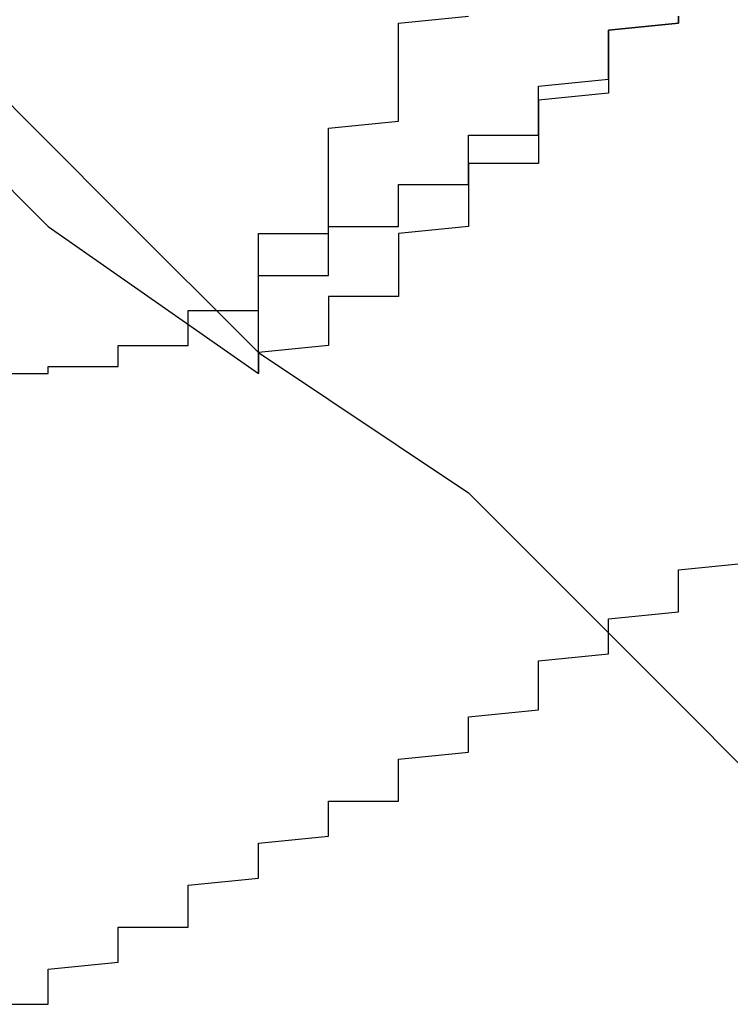
# Model space of a CAD drawing. Extents: x 1308 to 1608, y -227 to 658.
# Drawn here: x 1518 to 1518, y 186 to 186 of the extents above; entities that cross this region are included whole.
import ezdxf

# ---------------------------------------------------------------- set-up
doc = ezdxf.new("R2010")
doc.units = 0
doc.header["$LTSCALE"] = 20
doc.layers.get('0').update_dxf_attribs({"linetype": 'CONTINUOUS'})
doc.layers.add('STEMPEL', color=3, linetype='CONTINUOUS')

# ---------------------------------------------------------------- blocks, each defined once
blk = doc.blocks.new('A$CEB571979')
for points in [[(1163.97, -206.727, 0), (1164, -206.748, 0), (1164.02, -206.769, 0), (1164.04, -206.79, 0), (1164.07, -206.811, 0), (1164.09, -206.832, 0), (1164.11, -206.853, 0), (1164.14, -206.873, 0), (1164.16, -206.894, 0), (1164.19, -206.915, 0), (1164.21, -206.936, 0), (1164.23, -206.956, 0), (1164.26, -206.977, 0), (1164.28, -206.997, 0), (1164.31, -207.018, 0)], [(1163.97, -206.727, 0), (1164, -206.748, 0), (1164.02, -206.769, 0), (1164.04, -206.79, 0), (1164.07, -206.811, 0), (1164.09, -206.832, 0), (1164.11, -206.853, 0), (1164.14, -206.873, 0), (1164.16, -206.894, 0), (1164.19, -206.915, 0), (1164.21, -206.936, 0), (1164.23, -206.956, 0), (1164.26, -206.977, 0), (1164.28, -206.997, 0), (1164.31, -207.018, 0)], [(1164.31, -207.018, 0), (1164.31, -207.018, 0), (1164.31, -207.018, 0), (1164.31, -207.018, 0), (1164.31, -207.018, 0), (1164.31, -207.018, 0), (1164.31, -207.018, 0), (1164.31, -207.018, 0), (1164.31, -207.018, 0), (1164.31, -207.018, 0), (1164.31, -207.018, 0), (1164.31, -207.017, 0), (1164.31, -207.017, 0), (1164.31, -207.017, 0), (1164.31, -207.017, 0), (1164.31, -207.017, 0), (1164.31, -207.017, 0), (1164.31, -207.017, 0), (1164.31, -207.017, 0), (1164.31, -207.017, 0), (1164.31, -207.017, 0), (1164.31, -207.016, 0), (1164.31, -207.016, 0), (1164.31, -207.016, 0), (1164.31, -207.016, 0), (1164.31, -207.016, 0), (1164.31, -207.016, 0), (1164.31, -207.016, 0), (1164.31, -207.015, 0), (1164.31, -207.015, 0), (1164.31, -207.015, 0), (1164.31, -207.015, 0), (1164.31, -207.015, 0), (1164.31, -207.014, 0), (1164.31, -207.014, 0), (1164.31, -207.014, 0), (1164.31, -207.014, 0), (1164.31, -207.014, 0), (1164.31, -207.013, 0), (1164.31, -207.013, 0), (1164.31, -207.013, 0), (1164.31, -207.013, 0), (1164.31, -207.012, 0), (1164.31, -207.012, 0), (1164.31, -207.012, 0), (1164.31, -207.011, 0), (1164.31, -207.011, 0), (1164.31, -207.011, 0), (1164.31, -207.011, 0), (1164.31, -207.01, 0), (1164.31, -207.01, 0), (1164.31, -207.01, 0), (1164.31, -207.009, 0), (1164.31, -207.009, 0), (1164.31, -207.009, 0), (1164.31, -207.008, 0), (1164.31, -207.008, 0), (1164.31, -207.007, 0), (1164.31, -207.007, 0), (1164.31, -207.007, 0), (1164.31, -207.006, 0), (1164.31, -207.006, 0), (1164.31, -207.006, 0), (1164.31, -207.005, 0), (1164.31, -207.005, 0), (1164.31, -207.004, 0), (1164.31, -207.004, 0), (1164.31, -207.003, 0), (1164.31, -207.003, 0), (1164.31, -207.003, 0), (1164.31, -207.002, 0), (1164.31, -207.002, 0), (1164.31, -207.001, 0), (1164.31, -207.001, 0), (1164.31, -207, 0), (1164.31, -207, 0), (1164.31, -206.999, 0), (1164.31, -206.999, 0), (1164.31, -206.998, 0), (1164.32, -206.998, 0), (1164.32, -206.997, 0), (1164.32, -206.997, 0), (1164.32, -206.996, 0), (1164.32, -206.996, 0), (1164.32, -206.995, 0), (1164.32, -206.994, 0), (1164.32, -206.994, 0), (1164.32, -206.993, 0), (1164.32, -206.993, 0), (1164.32, -206.992, 0), (1164.32, -206.992, 0), (1164.32, -206.991, 0), (1164.32, -206.99, 0), (1164.32, -206.99, 0), (1164.32, -206.989, 0), (1164.32, -206.989, 0), (1164.32, -206.988, 0), (1164.32, -206.987, 0), (1164.32, -206.987, 0), (1164.32, -206.986, 0), (1164.32, -206.985, 0), (1164.32, -206.985, 0), (1164.32, -206.984, 0), (1164.32, -206.983, 0), (1164.32, -206.983, 0), (1164.33, -206.982, 0), (1164.33, -206.981, 0), (1164.33, -206.981, 0), (1164.33, -206.98, 0), (1164.33, -206.979, 0), (1164.33, -206.979, 0), (1164.33, -206.978, 0), (1164.33, -206.977, 0), (1164.33, -206.977, 0), (1164.33, -206.976, 0), (1164.33, -206.975, 0), (1164.33, -206.974, 0), (1164.33, -206.974, 0), (1164.33, -206.973, 0), (1164.33, -206.972, 0), (1164.33, -206.972, 0), (1164.33, -206.971, 0), (1164.33, -206.97, 0), (1164.33, -206.969, 0), (1164.33, -206.969, 0), (1164.33, -206.968, 0), (1164.34, -206.967, 0)], [(1164.31, -207.018, 0), (1164.31, -207.018, 0), (1164.31, -207.018, 0), (1164.31, -207.018, 0), (1164.31, -207.018, 0), (1164.31, -207.018, 0), (1164.31, -207.018, 0), (1164.31, -207.018, 0), (1164.31, -207.018, 0), (1164.31, -207.018, 0), (1164.31, -207.018, 0), (1164.31, -207.017, 0), (1164.31, -207.017, 0), (1164.31, -207.017, 0), (1164.31, -207.017, 0), (1164.31, -207.017, 0), (1164.31, -207.017, 0), (1164.31, -207.017, 0), (1164.31, -207.017, 0), (1164.31, -207.017, 0), (1164.31, -207.017, 0), (1164.31, -207.016, 0), (1164.31, -207.016, 0), (1164.31, -207.016, 0), (1164.31, -207.016, 0), (1164.31, -207.016, 0), (1164.31, -207.016, 0), (1164.31, -207.016, 0), (1164.31, -207.015, 0), (1164.31, -207.015, 0), (1164.31, -207.015, 0), (1164.31, -207.015, 0), (1164.31, -207.015, 0), (1164.31, -207.014, 0), (1164.31, -207.014, 0), (1164.31, -207.014, 0), (1164.31, -207.014, 0), (1164.31, -207.014, 0), (1164.31, -207.013, 0), (1164.31, -207.013, 0), (1164.31, -207.013, 0), (1164.31, -207.013, 0), (1164.31, -207.012, 0), (1164.31, -207.012, 0), (1164.31, -207.012, 0), (1164.31, -207.011, 0), (1164.31, -207.011, 0), (1164.31, -207.011, 0), (1164.31, -207.011, 0), (1164.31, -207.01, 0), (1164.31, -207.01, 0), (1164.31, -207.01, 0), (1164.31, -207.009, 0), (1164.31, -207.009, 0), (1164.31, -207.009, 0), (1164.31, -207.008, 0), (1164.31, -207.008, 0), (1164.31, -207.007, 0), (1164.31, -207.007, 0), (1164.31, -207.007, 0), (1164.31, -207.006, 0), (1164.31, -207.006, 0), (1164.31, -207.006, 0), (1164.31, -207.005, 0), (1164.31, -207.005, 0), (1164.31, -207.004, 0), (1164.31, -207.004, 0), (1164.31, -207.003, 0), (1164.31, -207.003, 0), (1164.31, -207.003, 0), (1164.31, -207.002, 0), (1164.31, -207.002, 0), (1164.31, -207.001, 0), (1164.31, -207.001, 0), (1164.31, -207, 0), (1164.31, -207, 0), (1164.31, -206.999, 0), (1164.31, -206.999, 0), (1164.31, -206.998, 0), (1164.32, -206.998, 0), (1164.32, -206.997, 0), (1164.32, -206.997, 0), (1164.32, -206.996, 0), (1164.32, -206.996, 0), (1164.32, -206.995, 0), (1164.32, -206.994, 0), (1164.32, -206.994, 0), (1164.32, -206.993, 0), (1164.32, -206.993, 0), (1164.32, -206.992, 0), (1164.32, -206.992, 0), (1164.32, -206.991, 0), (1164.32, -206.99, 0), (1164.32, -206.99, 0), (1164.32, -206.989, 0), (1164.32, -206.989, 0), (1164.32, -206.988, 0), (1164.32, -206.987, 0), (1164.32, -206.987, 0), (1164.32, -206.986, 0), (1164.32, -206.985, 0), (1164.32, -206.985, 0), (1164.32, -206.984, 0), (1164.32, -206.983, 0), (1164.32, -206.983, 0), (1164.33, -206.982, 0), (1164.33, -206.981, 0), (1164.33, -206.981, 0), (1164.33, -206.98, 0), (1164.33, -206.979, 0), (1164.33, -206.979, 0), (1164.33, -206.978, 0), (1164.33, -206.977, 0), (1164.33, -206.977, 0), (1164.33, -206.976, 0), (1164.33, -206.975, 0), (1164.33, -206.974, 0), (1164.33, -206.974, 0), (1164.33, -206.973, 0), (1164.33, -206.972, 0), (1164.33, -206.972, 0), (1164.33, -206.971, 0), (1164.33, -206.97, 0), (1164.33, -206.969, 0), (1164.33, -206.969, 0), (1164.33, -206.968, 0), (1164.34, -206.967, 0)], [(1164.37, -206.967, 0), (1164.37, -206.968, 0), (1164.37, -206.968, 0), (1164.36, -206.969, 0), (1164.36, -206.969, 0), (1164.36, -206.97, 0), (1164.36, -206.97, 0), (1164.36, -206.971, 0), (1164.36, -206.972, 0), (1164.36, -206.972, 0), (1164.36, -206.973, 0), (1164.36, -206.973, 0), (1164.36, -206.974, 0), (1164.36, -206.974, 0), (1164.36, -206.975, 0), (1164.36, -206.975, 0), (1164.36, -206.976, 0), (1164.36, -206.976, 0), (1164.36, -206.977, 0), (1164.36, -206.978, 0), (1164.36, -206.978, 0), (1164.35, -206.979, 0), (1164.35, -206.979, 0), (1164.35, -206.98, 0), (1164.35, -206.98, 0), (1164.35, -206.981, 0), (1164.35, -206.981, 0), (1164.35, -206.982, 0), (1164.35, -206.982, 0), (1164.35, -206.983, 0), (1164.35, -206.983, 0), (1164.35, -206.984, 0), (1164.35, -206.984, 0), (1164.35, -206.985, 0), (1164.35, -206.985, 0), (1164.35, -206.986, 0), (1164.35, -206.986, 0), (1164.35, -206.987, 0), (1164.35, -206.987, 0), (1164.35, -206.988, 0), (1164.35, -206.988, 0), (1164.34, -206.988, 0), (1164.34, -206.989, 0), (1164.34, -206.989, 0), (1164.34, -206.99, 0), (1164.34, -206.99, 0), (1164.34, -206.991, 0), (1164.34, -206.991, 0), (1164.34, -206.992, 0), (1164.34, -206.992, 0), (1164.34, -206.992, 0), (1164.34, -206.993, 0), (1164.34, -206.993, 0), (1164.34, -206.994, 0), (1164.34, -206.994, 0), (1164.34, -206.995, 0), (1164.34, -206.995, 0), (1164.34, -206.995, 0), (1164.34, -206.996, 0), (1164.34, -206.996, 0), (1164.34, -206.997, 0), (1164.34, -206.997, 0), (1164.34, -206.997, 0), (1164.33, -206.998, 0), (1164.33, -206.998, 0), (1164.33, -206.999, 0), (1164.33, -206.999, 0), (1164.33, -206.999, 0), (1164.33, -207, 0), (1164.33, -207, 0), (1164.33, -207, 0), (1164.33, -207.001, 0), (1164.33, -207.001, 0), (1164.33, -207.002, 0), (1164.33, -207.002, 0), (1164.33, -207.002, 0), (1164.33, -207.003, 0), (1164.33, -207.003, 0), (1164.33, -207.003, 0), (1164.33, -207.004, 0), (1164.33, -207.004, 0), (1164.33, -207.004, 0), (1164.33, -207.005, 0), (1164.33, -207.005, 0), (1164.33, -207.005, 0), (1164.33, -207.005, 0), (1164.33, -207.006, 0), (1164.33, -207.006, 0), (1164.33, -207.006, 0), (1164.33, -207.007, 0), (1164.32, -207.007, 0), (1164.32, -207.007, 0), (1164.32, -207.008, 0), (1164.32, -207.008, 0), (1164.32, -207.008, 0), (1164.32, -207.008, 0), (1164.32, -207.009, 0), (1164.32, -207.009, 0), (1164.32, -207.009, 0), (1164.32, -207.009, 0), (1164.32, -207.01, 0), (1164.32, -207.01, 0), (1164.32, -207.01, 0), (1164.32, -207.01, 0), (1164.32, -207.011, 0), (1164.32, -207.011, 0), (1164.32, -207.011, 0), (1164.32, -207.011, 0), (1164.32, -207.011, 0), (1164.32, -207.012, 0), (1164.32, -207.012, 0), (1164.32, -207.012, 0), (1164.32, -207.012, 0), (1164.32, -207.012, 0), (1164.32, -207.013, 0), (1164.32, -207.013, 0), (1164.32, -207.013, 0), (1164.32, -207.013, 0), (1164.32, -207.013, 0), (1164.32, -207.014, 0), (1164.32, -207.014, 0), (1164.32, -207.014, 0), (1164.32, -207.014, 0), (1164.32, -207.014, 0), (1164.32, -207.014, 0), (1164.31, -207.015, 0), (1164.31, -207.015, 0), (1164.31, -207.015, 0), (1164.31, -207.015, 0), (1164.31, -207.015, 0), (1164.31, -207.015, 0), (1164.31, -207.015, 0), (1164.31, -207.016, 0), (1164.31, -207.016, 0), (1164.31, -207.016, 0), (1164.31, -207.016, 0), (1164.31, -207.016, 0), (1164.31, -207.016, 0), (1164.31, -207.016, 0), (1164.31, -207.016, 0), (1164.31, -207.016, 0), (1164.31, -207.017, 0), (1164.31, -207.017, 0), (1164.31, -207.017, 0), (1164.31, -207.017, 0), (1164.31, -207.017, 0), (1164.31, -207.017, 0), (1164.31, -207.017, 0), (1164.31, -207.017, 0), (1164.31, -207.017, 0), (1164.31, -207.017, 0), (1164.31, -207.017, 0), (1164.31, -207.017, 0), (1164.31, -207.017, 0), (1164.31, -207.017, 0), (1164.31, -207.018, 0), (1164.31, -207.018, 0), (1164.31, -207.018, 0), (1164.31, -207.018, 0), (1164.31, -207.018, 0), (1164.31, -207.018, 0), (1164.31, -207.018, 0), (1164.31, -207.018, 0), (1164.31, -207.018, 0), (1164.31, -207.018, 0), (1164.31, -207.018, 0), (1164.31, -207.018, 0), (1164.31, -207.018, 0), (1164.31, -207.018, 0)], [(1164.37, -206.967, 0), (1164.37, -206.968, 0), (1164.37, -206.968, 0), (1164.36, -206.969, 0), (1164.36, -206.969, 0), (1164.36, -206.97, 0), (1164.36, -206.97, 0), (1164.36, -206.971, 0), (1164.36, -206.972, 0), (1164.36, -206.972, 0), (1164.36, -206.973, 0), (1164.36, -206.973, 0), (1164.36, -206.974, 0), (1164.36, -206.974, 0), (1164.36, -206.975, 0), (1164.36, -206.975, 0), (1164.36, -206.976, 0), (1164.36, -206.976, 0), (1164.36, -206.977, 0), (1164.36, -206.978, 0), (1164.36, -206.978, 0), (1164.35, -206.979, 0), (1164.35, -206.979, 0), (1164.35, -206.98, 0), (1164.35, -206.98, 0), (1164.35, -206.981, 0), (1164.35, -206.981, 0), (1164.35, -206.982, 0), (1164.35, -206.982, 0), (1164.35, -206.983, 0), (1164.35, -206.983, 0), (1164.35, -206.984, 0), (1164.35, -206.984, 0), (1164.35, -206.985, 0), (1164.35, -206.985, 0), (1164.35, -206.986, 0), (1164.35, -206.986, 0), (1164.35, -206.987, 0), (1164.35, -206.987, 0), (1164.35, -206.988, 0), (1164.35, -206.988, 0), (1164.34, -206.988, 0), (1164.34, -206.989, 0), (1164.34, -206.989, 0), (1164.34, -206.99, 0), (1164.34, -206.99, 0), (1164.34, -206.991, 0), (1164.34, -206.991, 0), (1164.34, -206.992, 0), (1164.34, -206.992, 0), (1164.34, -206.992, 0), (1164.34, -206.993, 0), (1164.34, -206.993, 0), (1164.34, -206.994, 0), (1164.34, -206.994, 0), (1164.34, -206.995, 0), (1164.34, -206.995, 0), (1164.34, -206.995, 0), (1164.34, -206.996, 0), (1164.34, -206.996, 0), (1164.34, -206.997, 0), (1164.34, -206.997, 0), (1164.34, -206.997, 0), (1164.33, -206.998, 0), (1164.33, -206.998, 0), (1164.33, -206.999, 0), (1164.33, -206.999, 0), (1164.33, -206.999, 0), (1164.33, -207, 0), (1164.33, -207, 0), (1164.33, -207, 0), (1164.33, -207.001, 0), (1164.33, -207.001, 0), (1164.33, -207.002, 0), (1164.33, -207.002, 0), (1164.33, -207.002, 0), (1164.33, -207.003, 0), (1164.33, -207.003, 0), (1164.33, -207.003, 0), (1164.33, -207.004, 0), (1164.33, -207.004, 0), (1164.33, -207.004, 0), (1164.33, -207.005, 0), (1164.33, -207.005, 0), (1164.33, -207.005, 0), (1164.33, -207.005, 0), (1164.33, -207.006, 0), (1164.33, -207.006, 0), (1164.33, -207.006, 0), (1164.33, -207.007, 0), (1164.32, -207.007, 0), (1164.32, -207.007, 0), (1164.32, -207.008, 0), (1164.32, -207.008, 0), (1164.32, -207.008, 0), (1164.32, -207.008, 0), (1164.32, -207.009, 0), (1164.32, -207.009, 0), (1164.32, -207.009, 0), (1164.32, -207.009, 0), (1164.32, -207.01, 0), (1164.32, -207.01, 0), (1164.32, -207.01, 0), (1164.32, -207.01, 0), (1164.32, -207.011, 0), (1164.32, -207.011, 0), (1164.32, -207.011, 0), (1164.32, -207.011, 0), (1164.32, -207.011, 0), (1164.32, -207.012, 0), (1164.32, -207.012, 0), (1164.32, -207.012, 0), (1164.32, -207.012, 0), (1164.32, -207.012, 0), (1164.32, -207.013, 0), (1164.32, -207.013, 0), (1164.32, -207.013, 0), (1164.32, -207.013, 0), (1164.32, -207.013, 0), (1164.32, -207.014, 0), (1164.32, -207.014, 0), (1164.32, -207.014, 0), (1164.32, -207.014, 0), (1164.32, -207.014, 0), (1164.32, -207.014, 0), (1164.31, -207.015, 0), (1164.31, -207.015, 0), (1164.31, -207.015, 0), (1164.31, -207.015, 0), (1164.31, -207.015, 0), (1164.31, -207.015, 0), (1164.31, -207.015, 0), (1164.31, -207.016, 0), (1164.31, -207.016, 0), (1164.31, -207.016, 0), (1164.31, -207.016, 0), (1164.31, -207.016, 0), (1164.31, -207.016, 0), (1164.31, -207.016, 0), (1164.31, -207.016, 0), (1164.31, -207.016, 0), (1164.31, -207.017, 0), (1164.31, -207.017, 0), (1164.31, -207.017, 0), (1164.31, -207.017, 0), (1164.31, -207.017, 0), (1164.31, -207.017, 0), (1164.31, -207.017, 0), (1164.31, -207.017, 0), (1164.31, -207.017, 0), (1164.31, -207.017, 0), (1164.31, -207.017, 0), (1164.31, -207.017, 0), (1164.31, -207.017, 0), (1164.31, -207.017, 0), (1164.31, -207.018, 0), (1164.31, -207.018, 0), (1164.31, -207.018, 0), (1164.31, -207.018, 0), (1164.31, -207.018, 0), (1164.31, -207.018, 0), (1164.31, -207.018, 0), (1164.31, -207.018, 0), (1164.31, -207.018, 0), (1164.31, -207.018, 0), (1164.31, -207.018, 0), (1164.31, -207.018, 0), (1164.31, -207.018, 0), (1164.31, -207.018, 0)], [(1164.36, -206.969, 0), (1164.36, -206.969, 0), (1164.37, -206.968, 0), (1164.37, -206.968, 0), (1164.37, -206.968, 0), (1164.37, -206.967, 0)], [(1164.36, -206.969, 0), (1164.36, -206.969, 0), (1164.37, -206.968, 0), (1164.37, -206.968, 0), (1164.37, -206.968, 0), (1164.37, -206.967, 0)], [(1164.27, -207.108, 0), (1164.28, -207.108, 0), (1164.28, -207.107, 0), (1164.28, -207.107, 0), (1164.28, -207.106, 0), (1164.28, -207.105, 0), (1164.28, -207.105, 0), (1164.28, -207.104, 0), (1164.28, -207.104, 0), (1164.28, -207.103, 0), (1164.28, -207.103, 0), (1164.29, -207.102, 0), (1164.29, -207.101, 0), (1164.29, -207.101, 0), (1164.29, -207.1, 0), (1164.29, -207.1, 0), (1164.29, -207.099, 0), (1164.29, -207.098, 0), (1164.29, -207.098, 0), (1164.29, -207.097, 0), (1164.3, -207.097, 0), (1164.3, -207.096, 0), (1164.3, -207.095, 0), (1164.3, -207.095, 0), (1164.3, -207.094, 0), (1164.3, -207.093, 0), (1164.3, -207.093, 0), (1164.3, -207.092, 0), (1164.3, -207.092, 0), (1164.3, -207.091, 0), (1164.31, -207.09, 0), (1164.31, -207.09, 0), (1164.31, -207.089, 0), (1164.31, -207.088, 0), (1164.31, -207.088, 0), (1164.31, -207.087, 0), (1164.31, -207.086, 0), (1164.31, -207.086, 0), (1164.31, -207.085, 0), (1164.32, -207.084, 0), (1164.32, -207.083, 0), (1164.32, -207.083, 0), (1164.32, -207.082, 0), (1164.32, -207.081, 0), (1164.32, -207.081, 0), (1164.32, -207.08, 0), (1164.32, -207.079, 0), (1164.33, -207.079, 0), (1164.33, -207.078, 0), (1164.33, -207.077, 0), (1164.33, -207.076, 0), (1164.33, -207.076, 0), (1164.33, -207.075, 0), (1164.33, -207.074, 0), (1164.33, -207.073, 0), (1164.33, -207.073, 0), (1164.34, -207.072, 0), (1164.34, -207.071, 0), (1164.34, -207.07, 0), (1164.34, -207.07, 0), (1164.34, -207.069, 0), (1164.34, -207.068, 0), (1164.34, -207.067, 0), (1164.34, -207.067, 0), (1164.35, -207.066, 0), (1164.35, -207.065, 0), (1164.35, -207.064, 0), (1164.35, -207.063, 0), (1164.35, -207.063, 0), (1164.35, -207.062, 0), (1164.35, -207.061, 0), (1164.35, -207.06, 0), (1164.35, -207.059, 0), (1164.36, -207.058, 0), (1164.36, -207.058, 0), (1164.36, -207.057, 0), (1164.36, -207.056, 0), (1164.36, -207.055, 0), (1164.36, -207.054, 0), (1164.36, -207.054, 0), (1164.36, -207.053, 0), (1164.37, -207.052, 0), (1164.37, -207.051, 0), (1164.37, -207.05, 0), (1164.37, -207.049, 0), (1164.37, -207.048, 0), (1164.37, -207.048, 0), (1164.37, -207.047, 0), (1164.37, -207.046, 0), (1164.38, -207.045, 0)], [(1164.27, -207.108, 0), (1164.28, -207.108, 0), (1164.28, -207.107, 0), (1164.28, -207.107, 0), (1164.28, -207.106, 0), (1164.28, -207.105, 0), (1164.28, -207.105, 0), (1164.28, -207.104, 0), (1164.28, -207.104, 0), (1164.28, -207.103, 0), (1164.28, -207.103, 0), (1164.29, -207.102, 0), (1164.29, -207.101, 0), (1164.29, -207.101, 0), (1164.29, -207.1, 0), (1164.29, -207.1, 0), (1164.29, -207.099, 0), (1164.29, -207.098, 0), (1164.29, -207.098, 0), (1164.29, -207.097, 0), (1164.3, -207.097, 0), (1164.3, -207.096, 0), (1164.3, -207.095, 0), (1164.3, -207.095, 0), (1164.3, -207.094, 0), (1164.3, -207.093, 0), (1164.3, -207.093, 0), (1164.3, -207.092, 0), (1164.3, -207.092, 0), (1164.3, -207.091, 0), (1164.31, -207.09, 0), (1164.31, -207.09, 0), (1164.31, -207.089, 0), (1164.31, -207.088, 0), (1164.31, -207.088, 0), (1164.31, -207.087, 0), (1164.31, -207.086, 0), (1164.31, -207.086, 0), (1164.31, -207.085, 0), (1164.32, -207.084, 0), (1164.32, -207.083, 0), (1164.32, -207.083, 0), (1164.32, -207.082, 0), (1164.32, -207.081, 0), (1164.32, -207.081, 0), (1164.32, -207.08, 0), (1164.32, -207.079, 0), (1164.33, -207.079, 0), (1164.33, -207.078, 0), (1164.33, -207.077, 0), (1164.33, -207.076, 0), (1164.33, -207.076, 0), (1164.33, -207.075, 0), (1164.33, -207.074, 0), (1164.33, -207.073, 0), (1164.33, -207.073, 0), (1164.34, -207.072, 0), (1164.34, -207.071, 0), (1164.34, -207.07, 0), (1164.34, -207.07, 0), (1164.34, -207.069, 0), (1164.34, -207.068, 0), (1164.34, -207.067, 0), (1164.34, -207.067, 0), (1164.35, -207.066, 0), (1164.35, -207.065, 0), (1164.35, -207.064, 0), (1164.35, -207.063, 0), (1164.35, -207.063, 0), (1164.35, -207.062, 0), (1164.35, -207.061, 0), (1164.35, -207.06, 0), (1164.35, -207.059, 0), (1164.36, -207.058, 0), (1164.36, -207.058, 0), (1164.36, -207.057, 0), (1164.36, -207.056, 0), (1164.36, -207.055, 0), (1164.36, -207.054, 0), (1164.36, -207.054, 0), (1164.36, -207.053, 0), (1164.37, -207.052, 0), (1164.37, -207.051, 0), (1164.37, -207.05, 0), (1164.37, -207.049, 0), (1164.37, -207.048, 0), (1164.37, -207.048, 0), (1164.37, -207.047, 0), (1164.37, -207.046, 0), (1164.38, -207.045, 0)], [(1164.28, -207.018, 0), (1164.28, -207.018, 0), (1164.28, -207.018, 0), (1164.28, -207.018, 0), (1164.28, -207.018, 0), (1164.28, -207.018, 0), (1164.28, -207.018, 0), (1164.28, -207.018, 0), (1164.28, -207.018, 0), (1164.28, -207.018, 0), (1164.28, -207.018, 0), (1164.28, -207.018, 0), (1164.28, -207.018, 0), (1164.28, -207.018, 0), (1164.28, -207.018, 0), (1164.28, -207.018, 0), (1164.28, -207.018, 0), (1164.28, -207.018, 0), (1164.28, -207.018, 0), (1164.28, -207.018, 0), (1164.28, -207.018, 0), (1164.28, -207.018, 0), (1164.28, -207.018, 0), (1164.28, -207.018, 0), (1164.28, -207.018, 0), (1164.28, -207.018, 0), (1164.28, -207.018, 0), (1164.28, -207.018, 0), (1164.28, -207.018, 0), (1164.28, -207.018, 0), (1164.28, -207.017, 0), (1164.28, -207.017, 0), (1164.28, -207.017, 0), (1164.28, -207.017, 0), (1164.28, -207.017, 0), (1164.28, -207.017, 0), (1164.28, -207.017, 0), (1164.28, -207.017, 0), (1164.28, -207.017, 0), (1164.28, -207.017, 0), (1164.28, -207.017, 0), (1164.28, -207.017, 0), (1164.28, -207.017, 0), (1164.28, -207.017, 0), (1164.28, -207.017, 0), (1164.28, -207.017, 0), (1164.28, -207.017, 0), (1164.28, -207.017, 0), (1164.28, -207.017, 0), (1164.29, -207.017, 0), (1164.29, -207.017, 0), (1164.29, -207.017, 0), (1164.29, -207.017, 0), (1164.29, -207.017, 0), (1164.29, -207.017, 0), (1164.29, -207.017, 0), (1164.29, -207.017, 0), (1164.29, -207.017, 0), (1164.29, -207.017, 0), (1164.29, -207.016, 0), (1164.29, -207.016, 0), (1164.29, -207.016, 0), (1164.29, -207.016, 0), (1164.29, -207.016, 0), (1164.29, -207.016, 0), (1164.29, -207.016, 0), (1164.29, -207.016, 0), (1164.29, -207.016, 0), (1164.29, -207.016, 0), (1164.29, -207.016, 0), (1164.29, -207.016, 0), (1164.29, -207.016, 0), (1164.29, -207.016, 0), (1164.29, -207.016, 0), (1164.29, -207.016, 0), (1164.29, -207.016, 0), (1164.29, -207.016, 0), (1164.29, -207.016, 0), (1164.29, -207.015, 0), (1164.29, -207.015, 0), (1164.29, -207.015, 0), (1164.29, -207.015, 0), (1164.29, -207.015, 0), (1164.29, -207.015, 0), (1164.29, -207.015, 0), (1164.29, -207.015, 0), (1164.29, -207.015, 0), (1164.29, -207.015, 0), (1164.29, -207.015, 0), (1164.29, -207.015, 0), (1164.29, -207.015, 0), (1164.29, -207.015, 0), (1164.29, -207.015, 0), (1164.29, -207.014, 0), (1164.29, -207.014, 0), (1164.29, -207.014, 0), (1164.29, -207.014, 0), (1164.29, -207.014, 0), (1164.29, -207.014, 0), (1164.29, -207.014, 0), (1164.29, -207.014, 0), (1164.29, -207.014, 0), (1164.29, -207.014, 0), (1164.3, -207.014, 0), (1164.3, -207.014, 0), (1164.3, -207.014, 0), (1164.3, -207.013, 0), (1164.3, -207.013, 0), (1164.3, -207.013, 0), (1164.3, -207.013, 0), (1164.3, -207.013, 0), (1164.3, -207.013, 0), (1164.3, -207.013, 0), (1164.3, -207.013, 0), (1164.3, -207.013, 0), (1164.3, -207.013, 0), (1164.3, -207.013, 0), (1164.3, -207.012, 0), (1164.3, -207.012, 0), (1164.3, -207.012, 0), (1164.3, -207.012, 0), (1164.3, -207.012, 0), (1164.3, -207.012, 0), (1164.3, -207.012, 0), (1164.3, -207.012, 0), (1164.3, -207.012, 0), (1164.3, -207.012, 0), (1164.3, -207.011, 0)], [(1164.28, -207.018, 0), (1164.28, -207.018, 0), (1164.28, -207.018, 0), (1164.28, -207.018, 0), (1164.28, -207.018, 0), (1164.28, -207.018, 0), (1164.28, -207.018, 0), (1164.28, -207.018, 0), (1164.28, -207.018, 0), (1164.28, -207.018, 0), (1164.28, -207.018, 0), (1164.28, -207.018, 0), (1164.28, -207.018, 0), (1164.28, -207.018, 0), (1164.28, -207.018, 0), (1164.28, -207.018, 0), (1164.28, -207.018, 0), (1164.28, -207.018, 0), (1164.28, -207.018, 0), (1164.28, -207.018, 0), (1164.28, -207.018, 0), (1164.28, -207.018, 0), (1164.28, -207.018, 0), (1164.28, -207.018, 0), (1164.28, -207.018, 0), (1164.28, -207.018, 0), (1164.28, -207.018, 0), (1164.28, -207.018, 0), (1164.28, -207.018, 0), (1164.28, -207.018, 0), (1164.28, -207.017, 0), (1164.28, -207.017, 0), (1164.28, -207.017, 0), (1164.28, -207.017, 0), (1164.28, -207.017, 0), (1164.28, -207.017, 0), (1164.28, -207.017, 0), (1164.28, -207.017, 0), (1164.28, -207.017, 0), (1164.28, -207.017, 0), (1164.28, -207.017, 0), (1164.28, -207.017, 0), (1164.28, -207.017, 0), (1164.28, -207.017, 0), (1164.28, -207.017, 0), (1164.28, -207.017, 0), (1164.28, -207.017, 0), (1164.28, -207.017, 0), (1164.28, -207.017, 0), (1164.29, -207.017, 0), (1164.29, -207.017, 0), (1164.29, -207.017, 0), (1164.29, -207.017, 0), (1164.29, -207.017, 0), (1164.29, -207.017, 0), (1164.29, -207.017, 0), (1164.29, -207.017, 0), (1164.29, -207.017, 0), (1164.29, -207.017, 0), (1164.29, -207.016, 0), (1164.29, -207.016, 0), (1164.29, -207.016, 0), (1164.29, -207.016, 0), (1164.29, -207.016, 0), (1164.29, -207.016, 0), (1164.29, -207.016, 0), (1164.29, -207.016, 0), (1164.29, -207.016, 0), (1164.29, -207.016, 0), (1164.29, -207.016, 0), (1164.29, -207.016, 0), (1164.29, -207.016, 0), (1164.29, -207.016, 0), (1164.29, -207.016, 0), (1164.29, -207.016, 0), (1164.29, -207.016, 0), (1164.29, -207.016, 0), (1164.29, -207.016, 0), (1164.29, -207.015, 0), (1164.29, -207.015, 0), (1164.29, -207.015, 0), (1164.29, -207.015, 0), (1164.29, -207.015, 0), (1164.29, -207.015, 0), (1164.29, -207.015, 0), (1164.29, -207.015, 0), (1164.29, -207.015, 0), (1164.29, -207.015, 0), (1164.29, -207.015, 0), (1164.29, -207.015, 0), (1164.29, -207.015, 0), (1164.29, -207.015, 0), (1164.29, -207.015, 0), (1164.29, -207.014, 0), (1164.29, -207.014, 0), (1164.29, -207.014, 0), (1164.29, -207.014, 0), (1164.29, -207.014, 0), (1164.29, -207.014, 0), (1164.29, -207.014, 0), (1164.29, -207.014, 0), (1164.29, -207.014, 0), (1164.29, -207.014, 0), (1164.3, -207.014, 0), (1164.3, -207.014, 0), (1164.3, -207.014, 0), (1164.3, -207.013, 0), (1164.3, -207.013, 0), (1164.3, -207.013, 0), (1164.3, -207.013, 0), (1164.3, -207.013, 0), (1164.3, -207.013, 0), (1164.3, -207.013, 0), (1164.3, -207.013, 0), (1164.3, -207.013, 0), (1164.3, -207.013, 0), (1164.3, -207.013, 0), (1164.3, -207.012, 0), (1164.3, -207.012, 0), (1164.3, -207.012, 0), (1164.3, -207.012, 0), (1164.3, -207.012, 0), (1164.3, -207.012, 0), (1164.3, -207.012, 0), (1164.3, -207.012, 0), (1164.3, -207.012, 0), (1164.3, -207.012, 0), (1164.3, -207.011, 0)], [(1164.27, -207.018, 0), (1164.28, -207.018, 0), (1164.28, -207.018, 0), (1164.28, -207.018, 0), (1164.28, -207.018, 0), (1164.28, -207.018, 0), (1164.28, -207.018, 0), (1164.28, -207.018, 0), (1164.28, -207.018, 0), (1164.28, -207.018, 0), (1164.28, -207.018, 0), (1164.28, -207.018, 0), (1164.28, -207.018, 0), (1164.28, -207.018, 0), (1164.28, -207.018, 0), (1164.28, -207.018, 0), (1164.28, -207.018, 0), (1164.28, -207.018, 0), (1164.28, -207.018, 0), (1164.28, -207.018, 0), (1164.28, -207.018, 0), (1164.28, -207.018, 0), (1164.28, -207.018, 0), (1164.28, -207.018, 0), (1164.28, -207.018, 0), (1164.28, -207.018, 0), (1164.28, -207.018, 0), (1164.28, -207.018, 0), (1164.28, -207.018, 0), (1164.28, -207.018, 0), (1164.28, -207.018, 0), (1164.28, -207.018, 0), (1164.28, -207.018, 0), (1164.28, -207.018, 0), (1164.28, -207.018, 0), (1164.28, -207.018, 0), (1164.28, -207.018, 0), (1164.28, -207.018, 0), (1164.28, -207.018, 0), (1164.28, -207.018, 0)], [(1164.27, -207.018, 0), (1164.28, -207.018, 0), (1164.28, -207.018, 0), (1164.28, -207.018, 0), (1164.28, -207.018, 0), (1164.28, -207.018, 0), (1164.28, -207.018, 0), (1164.28, -207.018, 0), (1164.28, -207.018, 0), (1164.28, -207.018, 0), (1164.28, -207.018, 0), (1164.28, -207.018, 0), (1164.28, -207.018, 0), (1164.28, -207.018, 0), (1164.28, -207.018, 0), (1164.28, -207.018, 0), (1164.28, -207.018, 0), (1164.28, -207.018, 0), (1164.28, -207.018, 0), (1164.28, -207.018, 0), (1164.28, -207.018, 0), (1164.28, -207.018, 0), (1164.28, -207.018, 0), (1164.28, -207.018, 0), (1164.28, -207.018, 0), (1164.28, -207.018, 0), (1164.28, -207.018, 0), (1164.28, -207.018, 0), (1164.28, -207.018, 0), (1164.28, -207.018, 0), (1164.28, -207.018, 0), (1164.28, -207.018, 0), (1164.28, -207.018, 0), (1164.28, -207.018, 0), (1164.28, -207.018, 0), (1164.28, -207.018, 0), (1164.28, -207.018, 0), (1164.28, -207.018, 0), (1164.28, -207.018, 0), (1164.28, -207.018, 0)], [(1164.36, -207.055, 0), (1164.37, -207.065, 0), (1164.38, -207.075, 0)], [(1164.36, -207.055, 0), (1164.37, -207.065, 0), (1164.38, -207.075, 0)]]:
    blk.add_polyline3d(points)
at = {"color": 1}
for points in [[(1163.97, -206.706, 0), (1163.99, -206.727, 0), (1164.02, -206.748, 0), (1164.04, -206.769, 0), (1164.06, -206.79, 0), (1164.08, -206.811, 0), (1164.11, -206.831, 0), (1164.13, -206.852, 0), (1164.15, -206.872, 0), (1164.18, -206.893, 0), (1164.2, -206.913, 0), (1164.22, -206.934, 0), (1164.24, -206.954, 0), (1164.27, -206.975, 0), (1164.29, -206.995, 0), (1164.31, -207.015, 0), (1164.34, -207.035, 0), (1164.36, -207.055, 0)], [(1163.97, -206.706, 0), (1163.99, -206.727, 0), (1164.02, -206.748, 0), (1164.04, -206.769, 0), (1164.06, -206.79, 0), (1164.08, -206.811, 0), (1164.11, -206.831, 0), (1164.13, -206.852, 0), (1164.15, -206.872, 0), (1164.18, -206.893, 0), (1164.2, -206.913, 0), (1164.22, -206.934, 0), (1164.24, -206.954, 0), (1164.27, -206.975, 0), (1164.29, -206.995, 0), (1164.31, -207.015, 0), (1164.34, -207.035, 0), (1164.36, -207.055, 0)], [(1164.3, -207.011, 0), (1164.3, -207.011, 0), (1164.3, -207.011, 0), (1164.3, -207.011, 0), (1164.3, -207.011, 0), (1164.3, -207.011, 0), (1164.3, -207.011, 0), (1164.3, -207.011, 0), (1164.3, -207.01, 0), (1164.3, -207.01, 0), (1164.3, -207.01, 0), (1164.3, -207.01, 0), (1164.3, -207.01, 0), (1164.3, -207.01, 0), (1164.3, -207.01, 0), (1164.3, -207.01, 0), (1164.3, -207.009, 0), (1164.3, -207.009, 0), (1164.3, -207.009, 0), (1164.31, -207.009, 0), (1164.31, -207.009, 0), (1164.31, -207.009, 0), (1164.31, -207.009, 0), (1164.31, -207.008, 0), (1164.31, -207.008, 0), (1164.31, -207.008, 0), (1164.31, -207.008, 0), (1164.31, -207.008, 0), (1164.31, -207.008, 0), (1164.31, -207.008, 0), (1164.31, -207.007, 0), (1164.31, -207.007, 0), (1164.31, -207.007, 0), (1164.31, -207.007, 0), (1164.31, -207.007, 0), (1164.31, -207.007, 0), (1164.31, -207.006, 0), (1164.31, -207.006, 0), (1164.31, -207.006, 0), (1164.31, -207.006, 0), (1164.31, -207.006, 0), (1164.31, -207.006, 0), (1164.31, -207.005, 0), (1164.31, -207.005, 0), (1164.31, -207.005, 0), (1164.31, -207.005, 0), (1164.31, -207.005, 0), (1164.31, -207.005, 0), (1164.31, -207.004, 0), (1164.31, -207.004, 0), (1164.31, -207.004, 0), (1164.31, -207.004, 0), (1164.31, -207.004, 0), (1164.32, -207.004, 0), (1164.32, -207.003, 0), (1164.32, -207.003, 0), (1164.32, -207.003, 0), (1164.32, -207.003, 0), (1164.32, -207.003, 0), (1164.32, -207.002, 0), (1164.32, -207.002, 0), (1164.32, -207.002, 0), (1164.32, -207.002, 0), (1164.32, -207.002, 0), (1164.32, -207.002, 0), (1164.32, -207.001, 0), (1164.32, -207.001, 0), (1164.32, -207.001, 0), (1164.32, -207.001, 0), (1164.32, -207.001, 0), (1164.32, -207, 0), (1164.32, -207, 0), (1164.32, -207, 0), (1164.32, -207, 0), (1164.32, -207, 0), (1164.32, -206.999, 0), (1164.32, -206.999, 0), (1164.32, -206.999, 0), (1164.32, -206.999, 0), (1164.32, -206.998, 0), (1164.32, -206.998, 0), (1164.32, -206.998, 0), (1164.32, -206.998, 0), (1164.32, -206.998, 0), (1164.32, -206.997, 0), (1164.33, -206.997, 0), (1164.33, -206.997, 0), (1164.33, -206.997, 0), (1164.33, -206.997, 0), (1164.33, -206.996, 0), (1164.33, -206.996, 0), (1164.33, -206.996, 0), (1164.33, -206.996, 0), (1164.33, -206.995, 0), (1164.33, -206.995, 0), (1164.33, -206.995, 0), (1164.33, -206.995, 0), (1164.33, -206.995, 0), (1164.33, -206.994, 0), (1164.33, -206.994, 0), (1164.33, -206.994, 0), (1164.33, -206.994, 0), (1164.33, -206.993, 0), (1164.33, -206.993, 0), (1164.33, -206.993, 0), (1164.33, -206.993, 0), (1164.33, -206.992, 0), (1164.33, -206.992, 0), (1164.33, -206.992, 0), (1164.33, -206.992, 0), (1164.33, -206.991, 0), (1164.33, -206.991, 0), (1164.33, -206.991, 0), (1164.33, -206.991, 0), (1164.34, -206.991, 0), (1164.34, -206.99, 0), (1164.34, -206.99, 0), (1164.34, -206.99, 0), (1164.34, -206.99, 0), (1164.34, -206.989, 0), (1164.34, -206.989, 0), (1164.34, -206.989, 0), (1164.34, -206.989, 0), (1164.34, -206.988, 0), (1164.34, -206.988, 0), (1164.34, -206.988, 0), (1164.34, -206.988, 0), (1164.34, -206.987, 0), (1164.34, -206.987, 0), (1164.34, -206.987, 0), (1164.34, -206.986, 0), (1164.34, -206.986, 0), (1164.34, -206.986, 0), (1164.34, -206.986, 0), (1164.34, -206.985, 0), (1164.34, -206.985, 0), (1164.34, -206.985, 0), (1164.34, -206.985, 0), (1164.34, -206.984, 0), (1164.34, -206.984, 0), (1164.34, -206.984, 0), (1164.35, -206.984, 0), (1164.35, -206.983, 0), (1164.35, -206.983, 0), (1164.35, -206.983, 0), (1164.35, -206.982, 0), (1164.35, -206.982, 0), (1164.35, -206.982, 0), (1164.35, -206.982, 0), (1164.35, -206.981, 0), (1164.35, -206.981, 0), (1164.35, -206.981, 0), (1164.35, -206.981, 0), (1164.35, -206.98, 0), (1164.35, -206.98, 0), (1164.35, -206.98, 0), (1164.35, -206.979, 0), (1164.35, -206.979, 0), (1164.35, -206.979, 0), (1164.35, -206.979, 0), (1164.35, -206.978, 0), (1164.35, -206.978, 0), (1164.35, -206.978, 0), (1164.35, -206.977, 0), (1164.35, -206.977, 0), (1164.35, -206.977, 0), (1164.35, -206.977, 0), (1164.36, -206.976, 0), (1164.36, -206.976, 0), (1164.36, -206.976, 0), (1164.36, -206.975, 0), (1164.36, -206.975, 0), (1164.36, -206.975, 0), (1164.36, -206.974, 0), (1164.36, -206.974, 0), (1164.36, -206.974, 0), (1164.36, -206.974, 0), (1164.36, -206.973, 0), (1164.36, -206.973, 0), (1164.36, -206.973, 0), (1164.36, -206.972, 0), (1164.36, -206.972, 0), (1164.36, -206.972, 0), (1164.36, -206.971, 0), (1164.36, -206.971, 0), (1164.36, -206.971, 0), (1164.36, -206.971, 0), (1164.36, -206.97, 0), (1164.36, -206.97, 0), (1164.36, -206.97, 0), (1164.36, -206.969, 0), (1164.36, -206.969, 0)], [(1164.3, -207.011, 0), (1164.3, -207.011, 0), (1164.3, -207.011, 0), (1164.3, -207.011, 0), (1164.3, -207.011, 0), (1164.3, -207.011, 0), (1164.3, -207.011, 0), (1164.3, -207.011, 0), (1164.3, -207.01, 0), (1164.3, -207.01, 0), (1164.3, -207.01, 0), (1164.3, -207.01, 0), (1164.3, -207.01, 0), (1164.3, -207.01, 0), (1164.3, -207.01, 0), (1164.3, -207.01, 0), (1164.3, -207.009, 0), (1164.3, -207.009, 0), (1164.3, -207.009, 0), (1164.31, -207.009, 0), (1164.31, -207.009, 0), (1164.31, -207.009, 0), (1164.31, -207.009, 0), (1164.31, -207.008, 0), (1164.31, -207.008, 0), (1164.31, -207.008, 0), (1164.31, -207.008, 0), (1164.31, -207.008, 0), (1164.31, -207.008, 0), (1164.31, -207.008, 0), (1164.31, -207.007, 0), (1164.31, -207.007, 0), (1164.31, -207.007, 0), (1164.31, -207.007, 0), (1164.31, -207.007, 0), (1164.31, -207.007, 0), (1164.31, -207.006, 0), (1164.31, -207.006, 0), (1164.31, -207.006, 0), (1164.31, -207.006, 0), (1164.31, -207.006, 0), (1164.31, -207.006, 0), (1164.31, -207.005, 0), (1164.31, -207.005, 0), (1164.31, -207.005, 0), (1164.31, -207.005, 0), (1164.31, -207.005, 0), (1164.31, -207.005, 0), (1164.31, -207.004, 0), (1164.31, -207.004, 0), (1164.31, -207.004, 0), (1164.31, -207.004, 0), (1164.31, -207.004, 0), (1164.32, -207.004, 0), (1164.32, -207.003, 0), (1164.32, -207.003, 0), (1164.32, -207.003, 0), (1164.32, -207.003, 0), (1164.32, -207.003, 0), (1164.32, -207.002, 0), (1164.32, -207.002, 0), (1164.32, -207.002, 0), (1164.32, -207.002, 0), (1164.32, -207.002, 0), (1164.32, -207.002, 0), (1164.32, -207.001, 0), (1164.32, -207.001, 0), (1164.32, -207.001, 0), (1164.32, -207.001, 0), (1164.32, -207.001, 0), (1164.32, -207, 0), (1164.32, -207, 0), (1164.32, -207, 0), (1164.32, -207, 0), (1164.32, -207, 0), (1164.32, -206.999, 0), (1164.32, -206.999, 0), (1164.32, -206.999, 0), (1164.32, -206.999, 0), (1164.32, -206.998, 0), (1164.32, -206.998, 0), (1164.32, -206.998, 0), (1164.32, -206.998, 0), (1164.32, -206.998, 0), (1164.32, -206.997, 0), (1164.33, -206.997, 0), (1164.33, -206.997, 0), (1164.33, -206.997, 0), (1164.33, -206.997, 0), (1164.33, -206.996, 0), (1164.33, -206.996, 0), (1164.33, -206.996, 0), (1164.33, -206.996, 0), (1164.33, -206.995, 0), (1164.33, -206.995, 0), (1164.33, -206.995, 0), (1164.33, -206.995, 0), (1164.33, -206.995, 0), (1164.33, -206.994, 0), (1164.33, -206.994, 0), (1164.33, -206.994, 0), (1164.33, -206.994, 0), (1164.33, -206.993, 0), (1164.33, -206.993, 0), (1164.33, -206.993, 0), (1164.33, -206.993, 0), (1164.33, -206.992, 0), (1164.33, -206.992, 0), (1164.33, -206.992, 0), (1164.33, -206.992, 0), (1164.33, -206.991, 0), (1164.33, -206.991, 0), (1164.33, -206.991, 0), (1164.33, -206.991, 0), (1164.34, -206.991, 0), (1164.34, -206.99, 0), (1164.34, -206.99, 0), (1164.34, -206.99, 0), (1164.34, -206.99, 0), (1164.34, -206.989, 0), (1164.34, -206.989, 0), (1164.34, -206.989, 0), (1164.34, -206.989, 0), (1164.34, -206.988, 0), (1164.34, -206.988, 0), (1164.34, -206.988, 0), (1164.34, -206.988, 0), (1164.34, -206.987, 0), (1164.34, -206.987, 0), (1164.34, -206.987, 0), (1164.34, -206.986, 0), (1164.34, -206.986, 0), (1164.34, -206.986, 0), (1164.34, -206.986, 0), (1164.34, -206.985, 0), (1164.34, -206.985, 0), (1164.34, -206.985, 0), (1164.34, -206.985, 0), (1164.34, -206.984, 0), (1164.34, -206.984, 0), (1164.34, -206.984, 0), (1164.35, -206.984, 0), (1164.35, -206.983, 0), (1164.35, -206.983, 0), (1164.35, -206.983, 0), (1164.35, -206.982, 0), (1164.35, -206.982, 0), (1164.35, -206.982, 0), (1164.35, -206.982, 0), (1164.35, -206.981, 0), (1164.35, -206.981, 0), (1164.35, -206.981, 0), (1164.35, -206.981, 0), (1164.35, -206.98, 0), (1164.35, -206.98, 0), (1164.35, -206.98, 0), (1164.35, -206.979, 0), (1164.35, -206.979, 0), (1164.35, -206.979, 0), (1164.35, -206.979, 0), (1164.35, -206.978, 0), (1164.35, -206.978, 0), (1164.35, -206.978, 0), (1164.35, -206.977, 0), (1164.35, -206.977, 0), (1164.35, -206.977, 0), (1164.35, -206.977, 0), (1164.36, -206.976, 0), (1164.36, -206.976, 0), (1164.36, -206.976, 0), (1164.36, -206.975, 0), (1164.36, -206.975, 0), (1164.36, -206.975, 0), (1164.36, -206.974, 0), (1164.36, -206.974, 0), (1164.36, -206.974, 0), (1164.36, -206.974, 0), (1164.36, -206.973, 0), (1164.36, -206.973, 0), (1164.36, -206.973, 0), (1164.36, -206.972, 0), (1164.36, -206.972, 0), (1164.36, -206.972, 0), (1164.36, -206.971, 0), (1164.36, -206.971, 0), (1164.36, -206.971, 0), (1164.36, -206.971, 0), (1164.36, -206.97, 0), (1164.36, -206.97, 0), (1164.36, -206.97, 0), (1164.36, -206.969, 0), (1164.36, -206.969, 0)]]:
    blk.add_polyline3d(points, dxfattribs=at)

msp = doc.modelspace()

# ---------------------------------------------------------------- block references
at = {"layer": 'STEMPEL'}
msp.add_blockref('A$CEB571979', (353.81357, 393.36816, -86.85777), dxfattribs=at)

doc.saveas('drawing.dxf')
